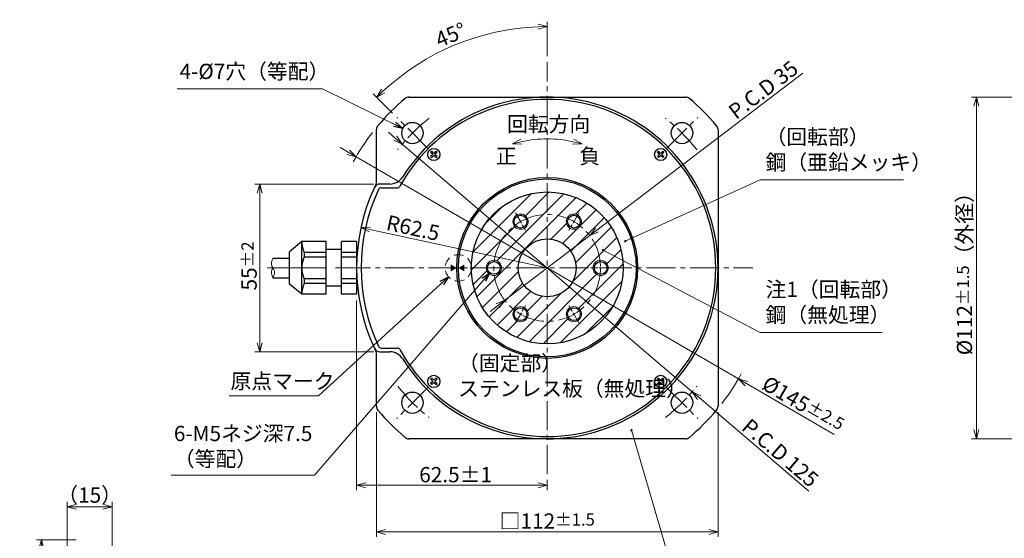
# Model space of a CAD drawing. Extents: x 5540 to 6283, y -3395 to -2955.
# Drawn here: x 5541 to 5864, y -3130 to -2960 of the extents above; entities that cross this region are included whole.
import ezdxf

# ---------------------------------------------------------------- set-up
doc = ezdxf.new("R2010")
doc.units = 0
doc.header["$MEASUREMENT"] = 0
doc.linetypes.add('CENTER2', pattern=[28.575, 19.05, -3.175, 3.175, -3.175])
doc.linetypes.add('HIDDEN', pattern=[9.525, 6.35, -3.175])
doc.layers.get('0').update_dxf_attribs({"linetype": 'CONTINUOUS'})
doc.layers.get('DEFPOINTS').update_dxf_attribs({"linetype": 'CONTINUOUS'})
for name, color, linetype, lineweight in [('dimension', 4, 'CONTINUOUS', 13), ('中心線', 13, 'CENTER2', 13), ('実線', 3, 'CONTINUOUS', 30), ('寸法', 3, 'CONTINUOUS', 15), ('文字', 40, 'CONTINUOUS', 20), ('破線', 252, 'HIDDEN', 13), ('細線', 7, 'CONTINUOUS', 13), ('ｷｬｯﾌﾟﾎﾞﾙﾄ', 31, 'CONTINUOUS', 30), ('ｺﾈｸﾀ', 121, 'CONTINUOUS', 30), ('ﾊｯﾁﾝｸﾞ', 231, 'CONTINUOUS', 5)]:
    doc.layers.add(name, color=color, linetype=linetype, lineweight=lineweight)
doc.styles.add('MSｺﾞｼｯｸ-0', font='MSGOTHIC.TTC')
doc.styles.add('まこ', font='MSGOTHIC.TTC')
doc.dimstyles.new('まこ-10', dxfattribs={"dimscale": 2, "dimtxt": 2.5, "dimasz": 1.5, "dimexe": 0.8, "dimexo": 1, "dimgap": 0.5, "dimtad": 3, "dimdec": 5, "dimdsep": 46, "dimtxsty": 'MSｺﾞｼｯｸ-0', "dimblk": 'OPEN30', "dimcen": 0, "dimclrd": 4, "dimclre": 4, "dimclrt": 256, "dimadec": 5, "dimazin": 2, "dimtfac": 1, "dimtdec": 5, "dimtofl": 0, "dimtmove": 0, "dimatfit": 1, "dimldrblk": 'OPEN30', "dimfxl": 1, "dimtolj": 1, "dimtzin": 0, "dimlwd": 13, "dimlwe": 13, "dimarcsym": 0})

# ---------------------------------------------------------------- blocks, each defined once
blk = doc.blocks.new('_DatumFilled')
at = {"color": 0, "linetype": 'ByBlock'}
blk.add_solid([(0, 0.58), (-1, 0), (0, -0.58)], dxfattribs=at)
blk = doc.blocks.new('_Open30')
at = {"color": 0, "linetype": 'ByBlock', "lineweight": -2}
for p, q in [((-1, 0.27), (0, 0)), ((0, 0), (-1, -0.27)), ((0, 0), (-1, 0))]:
    blk.add_line(p, q, dxfattribs=at)
blk = doc.blocks.new('*D79')
at = {"layer": 'DEFPOINTS', "color": 0}
for p in [(5659.05, -3014.23), (5619.64, -3069.23), (5659.05, -3069.23)]:
    blk.add_point(p, dxfattribs=at)
at = {"layer": '寸法', "color": 4, "lineweight": 13}
for p, q in [((5657.05, -3014.23), (5618.04, -3014.23)), ((5619.64, -3017.23), (5619.64, -3066.23)), ((5657.05, -3069.23), (5618.04, -3069.23))]:
    blk.add_line(p, q, dxfattribs=at)
at = {"layer": '寸法', "color": 4, "lineweight": 13, "xscale": 3, "yscale": 3, "zscale": 3}
for p, rotation in [((5619.64, -3014.23), 90), ((5619.64, -3069.23), 270)]:
    blk.add_blockref('_Open30', p, dxfattribs=dict(at, rotation=rotation))
at = {"layer": '寸法', "insert": (5616.14, -3041.1), "char_height": 5, "attachment_point": 5, "rotation": 90, "style": 'MSｺﾞｼｯｸ-0'}
blk.add_mtext('\\A1;55{\\H4.000000;%%p2}', dxfattribs=at)
blk = doc.blocks.new('*D80')
at = {"layer": 'DEFPOINTS', "color": 0}
for p in [(5651.42, -3050.38), (5713.92, -3109.19), (5651.42, -3112.99)]:
    blk.add_point(p, dxfattribs=at)
at = {"layer": '寸法', "color": 4, "lineweight": 13}
for p, q in [((5651.42, -3052.38), (5651.42, -3114.59)), ((5713.92, -3111.19), (5713.92, -3114.59)), ((5710.92, -3112.99), (5654.42, -3112.99))]:
    blk.add_line(p, q, dxfattribs=at)
at = {"layer": '寸法', "color": 4, "lineweight": 13, "xscale": 3, "yscale": 3, "zscale": 3, "rotation": 180}
blk.add_blockref('_Open30', (5651.42, -3112.99), dxfattribs=at)
at = {"layer": '寸法', "color": 4, "lineweight": 13, "xscale": 3, "yscale": 3, "zscale": 3}
blk.add_blockref('_Open30', (5713.92, -3112.99), dxfattribs=at)
at = {"layer": '寸法', "insert": (5683.87, -3109.49), "char_height": 5, "attachment_point": 5, "style": 'MSｺﾞｼｯｸ-0'}
blk.add_mtext('\\A1;62.5%%p1', dxfattribs=at)
blk = doc.blocks.new('*D81')
at = {"layer": 'DEFPOINTS', "color": 0}
for p in [(5652.83, -3028.5), (5713.92, -3041.73)]:
    blk.add_point(p, dxfattribs=at)
at = {"layer": '寸法', "color": 4, "lineweight": 13}
blk.add_line((5655.76, -3029.13), (5713.92, -3041.73), dxfattribs=at)
at = {"layer": '寸法', "color": 4, "lineweight": 13, "xscale": 3, "yscale": 3, "zscale": 3, "rotation": 167.7797689554093}
blk.add_blockref('_Open30', (5652.83, -3028.5), dxfattribs=at)
at = {"layer": '寸法', "insert": (5669.92, -3028.62), "char_height": 5, "attachment_point": 5, "rotation": 347.7798, "style": 'MSｺﾞｼｯｸ-0'}
blk.add_mtext('\\A1;R62.5', dxfattribs=at)
blk = doc.blocks.new('*D82')
at = {"layer": 'DEFPOINTS', "color": 0}
for p in [(5666.37, -3001.16), (5761.46, -3082.3)]:
    blk.add_point(p, dxfattribs=at)
at = {"layer": '寸法', "color": 4, "lineweight": 13}
for p, q in [((5664.09, -2999.21), (5661.81, -2997.26)), ((5666.37, -3001.16), (5761.46, -3082.3)), ((5763.74, -3084.25), (5799.68, -3114.91))]:
    blk.add_line(p, q, dxfattribs=at)
at = {"layer": '寸法', "color": 4, "lineweight": 13, "xscale": 3, "yscale": 3, "zscale": 3}
for p, rotation in [((5666.37, -3001.16), 319.5253494384902), ((5761.46, -3082.3), 139.5253494384903)]:
    blk.add_blockref('_Open30', p, dxfattribs=dict(at, rotation=rotation))
at = {"layer": '寸法', "insert": (5790.35, -3102.35), "char_height": 5, "attachment_point": 5, "rotation": 319.5253, "style": 'MSｺﾞｼｯｸ-0'}
blk.add_mtext('\\A1;P.C.D 125', dxfattribs=at)
blk = doc.blocks.new('*D83')
at = {"layer": 'DEFPOINTS', "color": 0}
for p in [(5693.44, -2965.32), (5713.92, -2974.27), (5664.56, -2992.37), (5674.88, -3002.7), (5713.92, -3109.19)]:
    blk.add_point(p, dxfattribs=at)
at = {"layer": '寸法', "color": 4, "lineweight": 13}
for p, q in [((5713.92, -2972.27), (5713.92, -2961.02)), ((5663.15, -2990.96), (5656.85, -2984.66))]:
    blk.add_line(p, q, dxfattribs=at)
blk.add_arc((5713.92, -3041.73), 79.1, 92.173, 132.827, dxfattribs=at)
at = {"layer": '寸法', "color": 4, "lineweight": 13, "xscale": 3, "yscale": 3, "zscale": 3}
for p, rotation in [((5713.92, -2962.62), 1.086519934663322), ((5657.98, -2985.79), 223.9134800653367)]:
    blk.add_blockref('_Open30', p, dxfattribs=dict(at, rotation=rotation))
at = {"layer": '寸法', "insert": (5682.27, -2965.33), "char_height": 5, "attachment_point": 5, "rotation": 22.5, "style": 'MSｺﾞｼｯｸ-0'}
blk.add_mtext('\\A1;45%%d', dxfattribs=at)
blk = doc.blocks.new('*D84')
at = {"layer": 'DEFPOINTS', "color": 0}
for p in [(5651.22, -3005.32), (5776.61, -3078.13)]:
    blk.add_point(p, dxfattribs=at)
at = {"layer": '寸法', "color": 4, "lineweight": 13}
for p, q in [((5648.62, -3003.82), (5646.03, -3002.31)), ((5651.22, -3005.32), (5776.61, -3078.13)), ((5779.21, -3079.64), (5807.98, -3096.35))]:
    blk.add_line(p, q, dxfattribs=at)
at = {"layer": '寸法', "color": 4, "lineweight": 13, "xscale": 3, "yscale": 3, "zscale": 3}
for p, rotation in [((5651.22, -3005.32), 329.8590773498614), ((5776.61, -3078.13), 149.8590773498615)]:
    blk.add_blockref('_Open30', p, dxfattribs=dict(at, rotation=rotation))
at = {"layer": '寸法', "insert": (5797.86, -3086.39), "char_height": 5, "attachment_point": 5, "rotation": 329.8591, "style": 'MSｺﾞｼｯｸ-0'}
blk.add_mtext('\\A1;%%c145{\\H4.000000;%%p2.5}', dxfattribs=at)
blk = doc.blocks.new('*D85')
at = {"layer": 'DEFPOINTS', "color": 0}
for p in [(5657.92, -3087.05), (5769.92, -3087.05), (5769.92, -3128.26)]:
    blk.add_point(p, dxfattribs=at)
at = {"layer": '寸法', "color": 4, "lineweight": 13}
for p, q in [((5657.92, -3089.05), (5657.92, -3129.86)), ((5769.92, -3089.05), (5769.92, -3129.86)), ((5660.92, -3128.26), (5766.92, -3128.26))]:
    blk.add_line(p, q, dxfattribs=at)
at = {"layer": '寸法', "color": 4, "lineweight": 13, "xscale": 3, "yscale": 3, "zscale": 3, "rotation": 180}
blk.add_blockref('_Open30', (5657.92, -3128.26), dxfattribs=at)
at = {"layer": '寸法', "color": 4, "lineweight": 13, "xscale": 3, "yscale": 3, "zscale": 3}
blk.add_blockref('_Open30', (5769.92, -3128.26), dxfattribs=at)
at = {"layer": '寸法', "insert": (5713.92, -3124.71), "char_height": 5, "attachment_point": 5, "style": 'MSｺﾞｼｯｸ-0'}
blk.add_mtext('\\A1;□112{\\H4.000000;%%p1.5}', dxfattribs=at)
blk = doc.blocks.new('*D86')
at = {"layer": 'DEFPOINTS', "color": 0}
for p in [(5727.84, -3031.12), (5700, -3052.34)]:
    blk.add_point(p, dxfattribs=at)
at = {"layer": '寸法', "color": 4, "lineweight": 13}
for p, q in [((5730.22, -3029.3), (5797.71, -2977.87)), ((5700, -3052.34), (5727.84, -3031.12)), ((5697.61, -3054.15), (5695.23, -3055.97))]:
    blk.add_line(p, q, dxfattribs=at)
at = {"layer": '寸法', "color": 4, "lineweight": 13, "xscale": 3, "yscale": 3, "zscale": 3}
for p, rotation in [((5727.84, -3031.12), 217.3101464282433), ((5700, -3052.34), 37.31014642824329)]:
    blk.add_blockref('_Open30', p, dxfattribs=dict(at, rotation=rotation))
at = {"layer": '寸法', "insert": (5784.75, -2983.35), "char_height": 5, "attachment_point": 5, "rotation": 37.3101, "style": 'MSｺﾞｼｯｸ-0'}
blk.add_mtext('\\A1;P.C.D 35', dxfattribs=at)
blk = doc.blocks.new('*D90')
at = {"layer": 'DEFPOINTS', "color": 0}
for p in [(5941.44, -2985.73), (5854.64, -3097.73), (5941.44, -3097.73)]:
    blk.add_point(p, dxfattribs=at)
at = {"layer": '寸法', "color": 4, "lineweight": 13}
for p, q in [((5939.44, -2985.73), (5853.04, -2985.73)), ((5854.64, -2988.73), (5854.64, -3094.73)), ((5939.44, -3097.73), (5853.04, -3097.73))]:
    blk.add_line(p, q, dxfattribs=at)
at = {"layer": '寸法', "color": 4, "lineweight": 13, "xscale": 3, "yscale": 3, "zscale": 3}
for p, rotation in [((5854.64, -2985.73), 90), ((5854.64, -3097.73), 270)]:
    blk.add_blockref('_Open30', p, dxfattribs=dict(at, rotation=rotation))
at = {"layer": '寸法', "insert": (5850.75, -3041.98), "char_height": 5, "attachment_point": 5, "rotation": 90, "style": 'MSｺﾞｼｯｸ-0'}
blk.add_mtext('\\A1;%%C112{\\H4.000000;%%p1.5}（外径）', dxfattribs=at)
blk = doc.blocks.new('*D116')
at = {"layer": 'DEFPOINTS', "color": 0}
for p in [(5571.21, -3120), (5556.49, -3137.46), (5571.21, -3153.45)]:
    blk.add_point(p, dxfattribs=at)
at = {"layer": '寸法', "color": 4, "lineweight": 13}
for p, q in [((5556.49, -3135.46), (5556.49, -3118.4)), ((5571.21, -3151.45), (5571.21, -3118.4)), ((5559.49, -3120), (5568.21, -3120))]:
    blk.add_line(p, q, dxfattribs=at)
at = {"layer": '寸法', "color": 4, "lineweight": 13, "xscale": 3, "yscale": 3, "zscale": 3, "rotation": 180}
blk.add_blockref('_Open30', (5556.49, -3120), dxfattribs=at)
at = {"layer": '寸法', "color": 4, "lineweight": 13, "xscale": 3, "yscale": 3, "zscale": 3}
blk.add_blockref('_Open30', (5571.21, -3120), dxfattribs=at)
at = {"layer": '寸法', "insert": (5563.85, -3116.2), "char_height": 5, "attachment_point": 5, "style": 'MSｺﾞｼｯｸ-0'}
blk.add_mtext('\\A1;（15）', dxfattribs=at)
blk = doc.blocks.new('*D117')
at = {"layer": 'DEFPOINTS', "color": 0}
for p in [(5561.28, -3130.85), (5548.04, -3154.55), (5559.41, -3154.55)]:
    blk.add_point(p, dxfattribs=at)
at = {"layer": '寸法', "color": 4, "lineweight": 13}
for p, q in [((5559.28, -3130.85), (5546.44, -3130.85)), ((5548.04, -3133.85), (5548.04, -3151.55)), ((5557.41, -3154.55), (5546.44, -3154.55))]:
    blk.add_line(p, q, dxfattribs=at)
at = {"layer": '寸法', "color": 4, "lineweight": 13, "xscale": 3, "yscale": 3, "zscale": 3}
for p, rotation in [((5548.04, -3130.85), 90), ((5548.04, -3154.55), 270)]:
    blk.add_blockref('_Open30', p, dxfattribs=dict(at, rotation=rotation))
at = {"layer": '寸法', "insert": (5544.25, -3142.7), "char_height": 5, "attachment_point": 5, "rotation": 90, "style": 'MSｺﾞｼｯｸ-0'}
blk.add_mtext('\\A1;（23.7）', dxfattribs=at)

msp = doc.modelspace()

# ---------------------------------------------------------------- hatches: boundary and pattern name
at = {"layer": 'ﾊｯﾁﾝｸﾞ'}
h = msp.add_hatch(dxfattribs=at)
h.set_pattern_fill('ANSI31', color=256, scale=30, style=0)
h.set_pattern_definition([(45, (-147.947, 19.5574), (-2.6516504, 2.6516504), [])])
h.paths.add_polyline_path([(5689.016688, -3041.728889, 1), (5738.81669, -3041.728889, 1)])
h.paths.add_polyline_path([(5725.166689, -3026.573444, -1), (5720.166689, -3026.573444, -1)], flags=16)
h.paths.add_polyline_path([(5723.416689, -3041.728889, -1), (5704.416689, -3041.728889, -1)], flags=16)
h.paths.add_polyline_path([(5707.666689, -3026.573444, -1), (5702.666689, -3026.573444, -1)], flags=16)
h.paths.add_polyline_path([(5733.916689, -3041.728889, -1), (5728.916689, -3041.728889, -1)], flags=16)
h.paths.add_polyline_path([(5698.916689, -3041.728889, -1), (5693.916689, -3041.728889, -1)], flags=16)
h.paths.add_polyline_path([(5725.166689, -3056.884334, -1), (5720.166689, -3056.884334, -1)], flags=16)
h.paths.add_polyline_path([(5707.666689, -3056.884334, -1), (5702.666689, -3056.884334, -1)], flags=16)

# ---------------------------------------------------------------- linework, layer by layer
at = {"layer": 'dimension'}
for start, end in [(142.21727847, 151.356717), (322.21727847, 331.356717)]:
    msp.add_arc((5713.916689, -3041.728889), 72.5, start, end, dxfattribs=at)
at = {"layer": '中心線', "ltscale": 0.5}
for p, q in [((5713.916689, -3109.189107), (5713.916689, -2974.268671)), ((5674.882954, -3002.695154), (5664.562077, -2992.374277)), ((5752.950425, -3002.695154), (5763.271301, -2992.374277)), ((5646.456471, -3041.728889), (5781.376908, -3041.728889)), ((5674.882954, -3080.762624), (5664.562077, -3091.083501)), ((5752.950425, -3080.762624), (5763.271301, -3091.083501))]:
    msp.add_line(p, q, dxfattribs=at)
at = {"layer": '中心線', "ltscale": 0.2}
for p, q in [((5703.519973, -3023.721249), (5706.813405, -3029.42564)), ((5724.313405, -3023.721249), (5721.019973, -3029.42564)), ((5693.123258, -3041.728889), (5699.710121, -3041.728889)), ((5734.710121, -3041.728889), (5728.123258, -3041.728889)), ((5703.519973, -3059.736529), (5706.813405, -3054.032138)), ((5724.313405, -3059.736529), (5721.019973, -3054.032138))]:
    msp.add_line(p, q, dxfattribs=at)
at = {"layer": '中心線'}
msp.add_line((5622.232598, -3041.728889), (5653.416689, -3041.728889), dxfattribs=at)
at = {"layer": '中心線', "ltscale": 0.5}
msp.add_circle((5713.916689, -3041.728889), 17.5, dxfattribs=at)
for start, end in [(128.30591467, 141.69408533), (38.30591467, 51.69408533), (218.30591467, 231.69408533), (308.30591467, 321.69408533)]:
    msp.add_arc((5713.916689, -3041.728889), 62.5, start, end, dxfattribs=at)
at = {"layer": '実線', "ltscale": 0.2}
for p, q in [((5668.592855, -2985.728887), (5759.240524, -2985.728889)), ((5657.916688, -3013.420136), (5657.916688, -2996.405055)), ((5769.916689, -2996.405054), (5769.916691, -3087.052723)), ((5662.295472, -3014.228889), (5659.053221, -3014.228889)), ((5659.488411, -3015.478889), (5664.70795, -3015.478889)), ((5657.916688, -3087.052723), (5657.916688, -3070.037642)), ((5659.053221, -3069.228889), (5662.295472, -3069.228889)), ((5659.488411, -3067.978889), (5664.70795, -3067.978889)), ((5759.240523, -3097.728891), (5668.592854, -3097.728889))]:
    msp.add_line(p, q, dxfattribs=at)
for centre, radius in [((5669.722515, -2997.534715), 3.5), ((5758.110863, -2997.534715), 3.5), ((5713.916689, -3041.728889), 29.65), ((5713.916689, -3041.728889), 29.15), ((5713.916689, -3041.728889), 24.900001), ((5705.166689, -3026.573444), 2.1), ((5722.666689, -3026.573444), 2.1), ((5713.916689, -3041.728889), 9.5), ((5696.416689, -3041.728889), 2.1), ((5731.416689, -3041.728889), 2.1), ((5705.166689, -3056.884334), 2.1), ((5722.666689, -3056.884334), 2.1), ((5669.722515, -3085.923063), 3.5), ((5758.110863, -3085.923063), 3.5)]:
    msp.add_circle(centre, radius, dxfattribs=at)
for centre, radius, start, end in [((5713.916689, -3041.728889), 72.5, 130.00775391, 139.99224609), ((5713.916689, -3041.728889), 55.25, 0, 151.02391967), ((5713.916689, -3041.728889), 56, 212.19394754, 147.80605246), ((5668.592854, -2987.728889), 2, 90, 130.00775391), ((5759.240524, -2987.728889), 2, 49.99224609, 90), ((5713.916689, -3041.728889), 72.5, 40.00775391, 49.99224609), ((5659.916689, -2996.405054), 2, 139.99224609, 180), ((5767.916689, -2996.405054), 2, 0, 40.00775391), ((5662.295473, -3009.228889), 5, 270, 327.80605246), ((5713.916689, -3041.728889), 62.5, 155.07145822, 204.92854178), ((5659.053222, -3016.228889), 2, 90, 155.07145822), ((5654.916689, -3013.420136), 3, 325.93980733, 0), ((5659.488411, -3016.478889), 1, 90, 155.11278951), ((5664.70795, -3014.478889), 1, 270, 331.02391967), ((5713.916689, -3041.728889), 61, 155.11278951, 204.88721049), ((5713.916689, -3041.728889), 55.25, 208.97608033, 0), ((5659.488411, -3066.978889), 1, 204.88721049, 270), ((5659.053222, -3067.228889), 2, 204.92854178, 270), ((5654.916689, -3070.037642), 3, 0, 34.05827246), ((5662.295473, -3074.228889), 5, 32.19394754, 90), ((5664.70795, -3068.978889), 1, 28.97608033, 90), ((5659.916689, -3087.052724), 2, 180, 220.00775391), ((5713.916689, -3041.728889), 72.5, 220.00775391, 229.99224609), ((5713.916689, -3041.728889), 72.5, 310.00775391, 319.99224609), ((5767.916689, -3087.052724), 2, 319.99224609, 0), ((5668.592854, -3095.728889), 2, 229.99224609, 270), ((5759.240524, -3095.728889), 2, 270, 310.00775391)]:
    msp.add_arc(centre, radius, start, end, dxfattribs=at)
at = {"layer": '寸法', "color": 4}
msp.add_arc((5713.916689, -3038.413874), 38.998356, 77.41230378, 102.58769622, dxfattribs=at)
at = {"layer": '破線', "ltscale": 0.5}
msp.add_circle((5684.766689, -3041.728889), 4.341426, dxfattribs=at)
at = {"layer": '細線'}
for centre in [(5705.166689, -3026.573444), (5722.666689, -3026.573444), (5696.416689, -3041.728889), (5731.416689, -3041.728889), (5705.166689, -3056.884334), (5722.666689, -3056.884334)]:
    msp.add_circle(centre, 2.5, dxfattribs=at)
for points, knots in [([(5623.980059, -3038.478888), (5623.692648, -3039.115518), (5623.192814, -3040.222676), (5623.975885, -3041.728666), (5624.770399, -3043.231474), (5624.268938, -3044.340187), (5623.980059, -3044.978888)], [0, 0, 0, 0, 1.9622948624, 3.4126107778, 4.859995365, 6.8268613433, 6.8268613433, 6.8268613433, 6.8268613433]), ([(5623.980059, -3041.732901), (5623.745351, -3042.179008), (5623.190703, -3043.233226), (5623.691298, -3044.340293), (5623.980059, -3044.978888)], [0, 0, 0, 0, 1.4428857823, 3.4097517606, 3.4097517606, 3.4097517606, 3.4097517606])]:
    msp.add_open_spline(points, degree=3, knots=knots, dxfattribs=at)
at = {"layer": 'ｷｬｯﾌﾟﾎﾞﾙﾄ'}
for p, q in [((5675.675878, -3003.841631), (5676.029431, -3003.488078)), ((5676.369319, -3004.535072), (5675.675878, -3003.841631)), ((5676.369319, -3004.535072), (5675.675878, -3005.228513)), ((5675.675878, -3005.228513), (5676.029431, -3005.582067)), ((5676.722872, -3004.181519), (5676.029431, -3003.488078)), ((5676.722872, -3004.888626), (5676.029431, -3005.582067)), ((5677.416313, -3003.488078), (5676.722872, -3004.181519)), ((5677.416313, -3005.582067), (5676.722872, -3004.888626)), ((5677.769867, -3003.841631), (5677.076426, -3004.535072)), ((5677.769867, -3005.228513), (5677.076426, -3004.535072)), ((5677.416313, -3003.488078), (5677.769867, -3003.841631)), ((5677.416313, -3005.582067), (5677.769867, -3005.228513)), ((5750.417065, -3003.488078), (5750.063512, -3003.841631)), ((5750.756953, -3004.535072), (5750.063512, -3003.841631)), ((5750.063512, -3005.228513), (5750.756953, -3004.535072)), ((5750.063512, -3005.228513), (5750.417065, -3005.582066)), ((5751.110506, -3004.181519), (5750.417065, -3003.488078)), ((5750.417065, -3005.582066), (5751.110506, -3004.888626)), ((5751.110506, -3004.181519), (5751.803947, -3003.488078)), ((5751.803947, -3005.582066), (5751.110506, -3004.888626)), ((5751.464059, -3004.535072), (5752.1575, -3003.841631)), ((5752.1575, -3005.228513), (5751.464059, -3004.535072)), ((5751.803947, -3003.488078), (5752.1575, -3003.841631)), ((5752.1575, -3005.228513), (5751.803947, -3005.582066)), ((5675.675878, -3078.229265), (5676.029432, -3077.875712)), ((5675.675878, -3078.229265), (5676.369319, -3078.922706)), ((5676.369319, -3078.922706), (5675.675878, -3079.616147)), ((5676.029432, -3079.9697), (5675.675878, -3079.616147)), ((5676.029432, -3077.875712), (5676.722873, -3078.569152)), ((5676.722873, -3079.276259), (5676.029432, -3079.9697)), ((5677.416313, -3077.875712), (5676.722873, -3078.569152)), ((5676.722873, -3079.276259), (5677.416313, -3079.9697)), ((5677.769867, -3078.229265), (5677.076426, -3078.922706)), ((5677.076426, -3078.922706), (5677.769867, -3079.616147)), ((5677.769867, -3078.229265), (5677.416313, -3077.875712)), ((5677.416313, -3079.9697), (5677.769867, -3079.616147)), ((5750.417065, -3077.875711), (5750.063512, -3078.229265)), ((5750.063512, -3078.229265), (5750.756953, -3078.922706)), ((5750.063512, -3079.616147), (5750.756953, -3078.922706)), ((5750.417065, -3079.9697), (5750.063512, -3079.616147)), ((5750.417065, -3077.875711), (5751.110506, -3078.569152)), ((5750.417065, -3079.9697), (5751.110506, -3079.276259)), ((5751.110506, -3078.569152), (5751.803947, -3077.875711)), ((5751.110506, -3079.276259), (5751.803947, -3079.9697)), ((5751.464059, -3078.922706), (5752.1575, -3078.229265)), ((5751.464059, -3078.922706), (5752.1575, -3079.616147)), ((5752.1575, -3078.229265), (5751.803947, -3077.875711)), ((5752.1575, -3079.616147), (5751.803947, -3079.9697))]:
    msp.add_line(p, q, dxfattribs=at)
for centre in [(5676.722872, -3004.535072), (5751.110506, -3004.535072), (5676.722873, -3078.922706), (5751.110506, -3078.922706)]:
    msp.add_circle(centre, 2, dxfattribs=at)
at = {"layer": 'ｺﾈｸﾀ'}
for p, q in [((5633.416689, -3033.075089), (5629.416689, -3036.431488)), ((5633.416689, -3050.382689), (5633.416689, -3033.075089)), ((5641.416689, -3033.075089), (5633.416689, -3033.075089)), ((5641.416689, -3050.382689), (5641.416689, -3033.075089)), ((5646.416689, -3050.382689), (5646.416689, -3033.075089)), ((5651.416689, -3033.075089), (5646.416689, -3033.075089)), ((5651.416689, -3033.075089), (5651.416689, -3050.382689)), ((5629.416689, -3047.02629), (5629.416689, -3036.431488)), ((5634.255878, -3036.641989), (5634.255878, -3038.161989)), ((5641.416689, -3036.641989), (5634.255878, -3036.641989)), ((5641.416689, -3038.161989), (5634.255878, -3038.161989)), ((5646.416689, -3035.72889), (5641.416689, -3035.728891)), ((5651.416689, -3036.641989), (5646.416689, -3036.641989)), ((5651.416689, -3038.161989), (5646.416689, -3038.161989)), ((5651.416689, -3035.728889), (5651.705356, -3035.728889)), ((5651.416689, -3036.338889), (5651.64954, -3036.338889)), ((5623.980059, -3038.478888), (5629.416689, -3038.478888)), ((5623.980059, -3044.978888), (5629.416689, -3044.978888)), ((5633.416689, -3050.382689), (5629.416689, -3047.02629)), ((5634.255878, -3045.295789), (5634.255878, -3046.815789)), ((5641.416689, -3045.295789), (5634.255878, -3045.295789)), ((5641.416689, -3046.815789), (5634.255878, -3046.815789)), ((5646.416689, -3047.72889), (5641.416689, -3047.728891)), ((5651.416689, -3045.295789), (5646.416689, -3045.295789)), ((5651.416689, -3046.815789), (5646.416689, -3046.815789)), ((5651.416689, -3047.118889), (5651.64954, -3047.118889)), ((5651.416689, -3047.728889), (5651.705356, -3047.728889)), ((5641.416689, -3050.382689), (5633.416689, -3050.382689)), ((5651.416689, -3050.382689), (5646.416689, -3050.382689))]:
    msp.add_line(p, q, dxfattribs=at)
for centre, start, end in [((5641.416689, -3033.075089), 180, 206.47853448), ((5641.416689, -3041.728889), 153.52146552, 206.47853448), ((5641.416689, -3050.382689), 153.52146552, 180)]:
    msp.add_arc(centre, 8, start, end, dxfattribs=at)

# ---------------------------------------------------------------- block references
at = {"layer": '寸法', "color": 4, "lineweight": 13, "yscale": 3, "zscale": 5}
for p, xscale, rotation in [((5702.491978, -3001.016627), -3, 12.78201447017606), ((5725.3414, -3001.016627), 3, 347.217985529824)]:
    msp.add_blockref('_Open30', p, dxfattribs=dict(at, xscale=xscale, rotation=rotation))
at = {"layer": '文字', "linetype": 'Continuous', "xscale": -2, "yscale": 2, "zscale": 2}
msp.add_blockref('_DatumFilled', (5682.266689, -3041.728889), dxfattribs=at)
at = {"layer": '文字', "linetype": 'Continuous', "xscale": -2, "yscale": 2, "zscale": 2, "rotation": 180}
msp.add_blockref('_DatumFilled', (5686.766689, -3041.728889), dxfattribs=at)

# ---------------------------------------------------------------- texts
at = {"layer": '寸法', "char_height": 5, "style": 'まこ'}
for s, insert, attachment_point in [('4-%%C7穴（等配）', (5593.348688, -2981.374456), 7), ('\\A1;回転方向', (5714.40134, -2994.606136), 5), ('（回転部）\\P鋼（亜鉛メッキ）', (5785.510881, -3011.159529), 7), ('正', (5700.504281, -3005.721832), 5), ('負', (5727.852402, -3005.721832), 5), ('注1（回転部）\\P鋼（無処理）', (5785.510881, -3061.159529), 7), ('（固定部）\\Pステンレス板（無処理）', (5684.679411, -3085.33037), 7), ('原点マーク', (5610.039553, -3082.905789), 7), ('6-M5ネジ深7.5\\P（等配）', (5591.475745, -3108.387509), 7)]:
    msp.add_mtext(s, dxfattribs=dict(at, insert=insert, attachment_point=attachment_point))

# ---------------------------------------------------------------- dimensions: what is measured, and where the dimension line sits
at = {"layer": '寸法'}
dim = msp.add_angular_dim_2l(base=(5693.442889, -2965.319628), line1=((5713.916689, -3109.189107), (5713.916689, -2974.268671)), line2=((5674.882954, -3002.695154), (5664.562077, -2992.374277)), dimstyle='まこ-10', dxfattribs=at)
dim.commit()
dim.dimension.update_dxf_attribs({"geometry": '*D83', "text_midpoint": (5682.271759, -2965.331269)})
for p1, p2, override, picture, middle in [((5699.997782, -3052.336151), (5727.835597, -3031.121627), {"dimpost": 'P.C.D <>', "dimtofl": 1}, '*D86', (5786.870008, -2986.132934)), ((5666.373363, -3001.159417), (5761.460016, -3082.298361), {"dimpost": 'P.C.D <>', "dimtofl": 1}, '*D82', (5788.076766, -3105.010855)), ((5651.219196, -3005.324571), (5776.614182, -3078.133207), {"dimgap": 0.5, "dimtol": 1, "dimlim": 0, "dimtp": 2.5, "dimtm": 2.5, "dimtfac": 0.8, "dimtdec": 1, "dimtofl": 1}, '*D84', (5796.088497, -3089.440664))]:
    dim = msp.add_diameter_dim_2p(p1=p1, p2=p2, dimstyle='まこ-10', override=override, dxfattribs=at)
    dim.commit()
    dim.dimension.update_dxf_attribs({"geometry": picture, "text_midpoint": middle, "dimtype": 163})
for base, p1, p2, override, picture, middle in [((5854.640619, -3097.72889), (5941.443068, -2985.728888), (5941.443068, -3097.72889), {"dimgap": 0.5, "dimpost": '%%C<>（外径）', "dimtol": 1, "dimlim": 0, "dimtp": 1.5, "dimtm": 1.5, "dimtfac": 0.8, "dimtzin": 8}, '*D90', (5854.640619, -3041.983191)), ((5619.637401, -3069.228889), (5659.053221, -3014.228889), (5659.053222, -3069.228889), {"dimgap": 0.5, "dimtol": 1, "dimlim": 0, "dimtp": 2, "dimtm": 2, "dimtfac": 0.8, "dimtdec": 1, "dimtofl": 1, "dimtzin": 8}, '*D79', (5619.637401, -3041.097933))]:
    dim = msp.add_linear_dim(base=base, p1=p1, p2=p2, angle=90, dimstyle='まこ-10', override=override, dxfattribs=at)
    dim.commit()
    dim.dimension.update_dxf_attribs({"geometry": picture, "text_midpoint": middle, "dimtype": 160})
dim = msp.add_radius_dim(center=(5713.916689, -3041.728889), mpoint=(5652.832863, -3028.49952), dimstyle='まこ-10', dxfattribs=at)
dim.commit()
dim.dimension.update_dxf_attribs({"geometry": '*D81', "text_midpoint": (5669.182322, -3032.040441), "dimtype": 164})
dim = msp.add_linear_dim(base=(5651.416689, -3112.987211), p1=(5713.916689, -3109.189107), p2=(5651.416689, -3050.382689), dimstyle='まこ-10', override={"dimgap": 0.5, "dimtol": 1, "dimlim": 0, "dimtp": 1, "dimtm": 1, "dimtdec": 1, "dimtofl": 1, "dimtzin": 8}, dxfattribs=at)
dim.commit()
dim.dimension.update_dxf_attribs({"geometry": '*D80', "text_midpoint": (5683.871614, -3112.987211), "dimtype": 160})
dim = msp.add_linear_dim(base=(5769.916691, -3128.257769), p1=(5657.916688, -3087.052723), p2=(5769.916691, -3087.052723), dimstyle='まこ-10', override={"dimgap": 0.5, "dimpost": '□<>', "dimtol": 1, "dimlim": 0, "dimtp": 1.5, "dimtm": 1.5, "dimtfac": 0.8, "dimtdec": 1, "dimtzin": 8}, dxfattribs=at)
dim.commit()
dim.dimension.update_dxf_attribs({"geometry": '*D85', "text_midpoint": (5713.916689, -3124.707769)})
dim = msp.add_linear_dim(base=(5571.20826, -3119.99699), p1=(5556.490552, -3137.464783), p2=(5571.20826, -3153.449971), text='（<>）', dimstyle='まこ-10', override={"dimdec": 0, "dimtofl": 1}, dxfattribs=at)
dim.commit()
dim.dimension.update_dxf_attribs({"geometry": '*D116', "text_midpoint": (5563.849406, -3119.99699), "dimtype": 160})
dim = msp.add_linear_dim(base=(5548.043937, -3154.549971), p1=(5561.283266, -3130.849926), p2=(5559.40826, -3154.549971), angle=90, text='（<>）', dimstyle='まこ-10', override={"dimdec": 1, "dimtofl": 1}, dxfattribs=at)
dim.commit()
dim.dimension.update_dxf_attribs({"geometry": '*D117', "text_midpoint": (5548.043937, -3142.699949), "dimtype": 160})

# ---------------------------------------------------------------- leaders
for points, override in [([(5666.579423, -2995.994919), (5640.221788, -2983.082352), (5592.540171, -2983.082352)], {"dimgap": 0.5, "dimtad": 1}), ([(5739.50474, -3032.983577), (5783.73653, -3012.883504), (5830.712221, -3012.883504)], {"dimgap": 0.5, "dimtad": 1, "dimldrblk": 'DotSmall'}), ([(5732.222313, -3035.884819), (5783.73653, -3062.883504), (5823.800466, -3062.883504)], {"dimgap": 0.5, "dimtad": 1, "dimldrblk": 'DotSmall'}), ([(5695.042285, -3043.316659), (5637.624595, -3109.648003), (5590.586645, -3109.648003)], {"dimgap": 0.5, "dimtad": 1}), ([(5681.562533, -3044.658286), (5638.873655, -3083.686569), (5609.589938, -3083.686569)], {"dimgap": 0.5, "dimtad": 1}), ([(5741.547637, -3094.911224), (5758.266601, -3151.771302), (5817.035448, -3151.771302)], {"dimgap": 0.5, "dimtad": 1, "dimldrblk": 'DotSmall'})]:
    msp.add_leader(points, dimstyle='まこ-10', override=override, dxfattribs=at)

doc.saveas('drawing.dxf')
